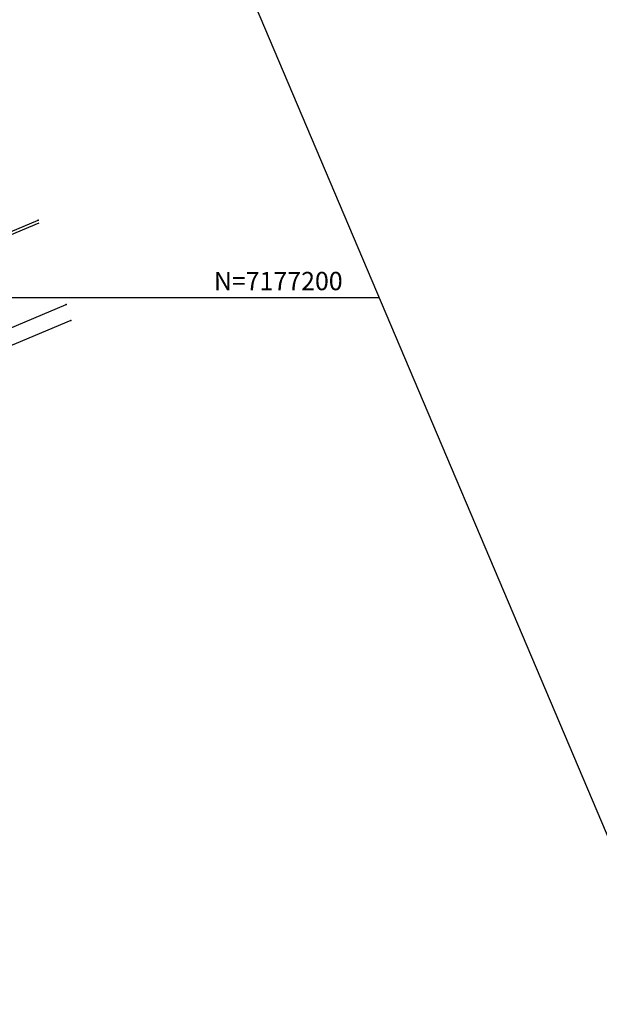
# Model space of a CAD drawing. Extents: x 676741 to 679346, y 7174685 to 7178367.
# Drawn here: x 677744 to 677776, y 7177161 to 7177215 of the extents above; entities that cross this region are included whole.
import ezdxf

# ---------------------------------------------------------------- set-up
doc = ezdxf.new("R2010")
doc.units = 0
doc.header["$LTSCALE"] = 0.1
doc.header["$MEASUREMENT"] = 0
for name, color, linetype in [('418-001-S00_$0$S-GUIAREB', 251, 'Continuous'), ('418-001-S00_$0$S-MFIO', 251, 'Continuous'), ('418-001-S00_$0$S-MURO', 251, 'Continuous'), ('418-001-S00_$0$S-PONTOCOTA', 251, 'Continuous'), ('418-044-S00_$0$malha-lin', 252, 'Continuous'), ('418-044-S00_$0$malha-txt', 251, 'Continuous'), ('418-044-S00_$0$S_', 105, 'Continuous')]:
    doc.layers.add(name, color=color, linetype=linetype)
doc.styles.add('418-044-S00_$0$STANDARD', font='arial.ttf')

# ---------------------------------------------------------------- blocks, each defined once
blk = doc.blocks.new('418-001-S00_$0$PONTO')
blk.add_point((0, 0))
blk = doc.blocks.new('418-001-S00_')
at = {"layer": '418-001-S00_$0$S-GUIAREB'}
for points in [[(677722.652, 7177194.811), (677745.03, 7177204.217)], [(677722.652, 7177194.811), (677745.03, 7177204.217)], [(677722.71, 7177194.673), (677745.088, 7177204.078)]]:
    blk.add_lwpolyline(points, dxfattribs=at)
at = {"layer": '418-001-S00_$0$S-MFIO'}
blk.add_lwpolyline([(677722.34, 7177194.467), (677724.249, 7177190.194), (677746.556, 7177199.607)], dxfattribs=at)
blk.add_lwpolyline([(677722.34, 7177194.467), (677724.249, 7177190.194), (677746.556, 7177199.607)], dxfattribs=at)
at = {"layer": '418-001-S00_$0$S-MURO'}
for points in [[(677746.802, 7177198.747), (677720.585, 7177187.714), (677731.355, 7177162.079), (677732.887, 7177161.713)], [(677746.802, 7177198.747), (677720.585, 7177187.714)]]:
    blk.add_lwpolyline(points, dxfattribs=at)
at = {"layer": '418-001-S00_$0$S-PONTOCOTA'}
for p in [(677745.03, 7177204.217), (677746.556, 7177199.607), (677746.802, 7177198.748)]:
    blk.add_blockref('418-001-S00_$0$PONTO', p, dxfattribs=at)
blk = doc.blocks.new('418-044-S00_')
at = {"layer": '418-044-S00_$0$malha-lin'}
blk.add_line((677625.42, 7177200), (677763.666, 7177200), dxfattribs=at)
at = {"layer": '418-044-S00_$0$S_'}
blk.add_lwpolyline([(677589.372, 7177284.899), (677712.677, 7176994.498), (677829.806, 7177044.231), (677706.5, 7177334.632)], close=True, dxfattribs=at)
at = {"layer": '418-044-S00_$0$malha-txt', "style": '418-044-S00_$0$STANDARD'}
blk.add_text('N=7177200', height=1, dxfattribs=at).set_placement((677754.633, 7177200.395))

msp = doc.modelspace()

# ---------------------------------------------------------------- block references
for name in ['418-044-S00_', '418-001-S00_']:
    msp.add_blockref(name, (0, 0))

doc.saveas('drawing.dxf')
